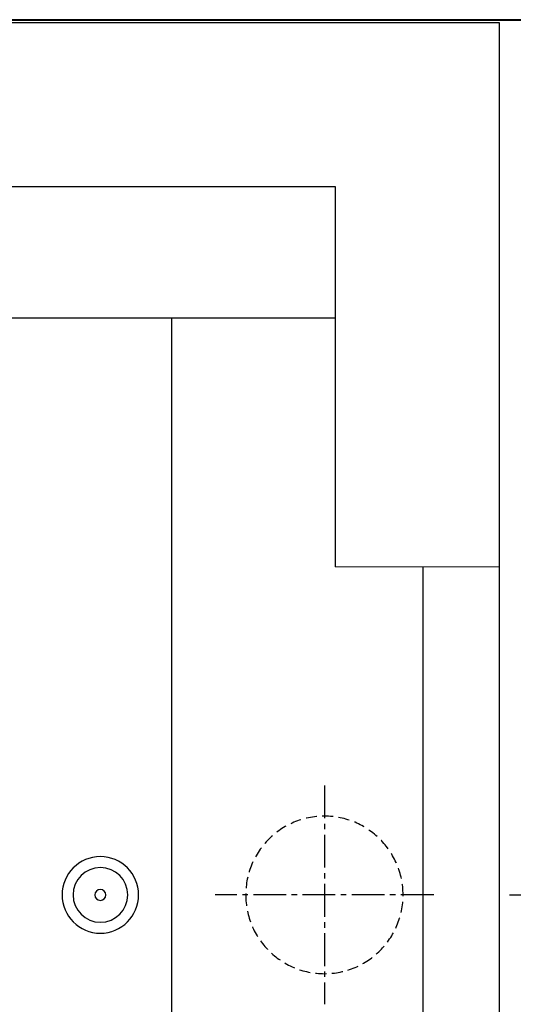
# Model space of a CAD drawing. Units: millimetres. Extents: x 99941 to 125380, y 159710 to 178749.
# Drawn here: x 101615 to 102066, y 165691 to 166591 of the extents above; entities that cross this region are included whole.
import ezdxf

# ---------------------------------------------------------------- set-up
doc = ezdxf.new("R2010")
doc.units = ezdxf.units.MM
doc.header["$LTSCALE"] = 40
doc.header["$MEASUREMENT"] = 0
doc.linetypes.add('CENTER2', pattern=[1.125, 0.75, -0.125, 0.125, -0.125])
doc.linetypes.add('DASHED2', pattern=[0.375, 0.25, -0.125])
for name, color, linetype in [('CENTER', 1, 'CENTER2'), ('DIM', 1, 'Continuous'), ('HIDDEN', 7, 'DASHED2')]:
    doc.layers.add(name, color=color, linetype=linetype)

# ---------------------------------------------------------------- blocks, each defined once
blk = doc.blocks.new('A$C591C0082')
at = {"color": 6}
for p, q in [((0, 1595), (0, 0)), ((1130, 1595), (0, 1595))]:
    blk.add_line(p, q, dxfattribs=at)
for p, q in [((150, 1445), (150, 1097.5)), ((980, 1445), (150, 1445)), ((980, 1445), (150, 1445)), ((980, 1325), (150, 1325)), ((300, 1325), (300, 270)), ((70, 1097.5), (70, 497.5))]:
    blk.add_line(p, q)
at = {"linetype": 'Continuous', "lineweight": 0}
blk.add_line((150, 1097.5), (0, 1097.5), dxfattribs=at)
for radius in [35, 35, 25, 25, 5]:
    blk.add_circle((365, 797.5), radius)

msp = doc.modelspace()

# ---------------------------------------------------------------- linework, layer by layer
at = {"color": 5, "lineweight": 40}
msp.add_line((100923.6, 166591.39), (102923.6, 166591.39), dxfattribs=at)
at = {"layer": 'CENTER'}
for p, q in [((101893.6, 165891.39), (101893.6, 165691.39)), ((102063.1, 165791.39), (102225.1, 165791.39))]:
    msp.add_line(p, q, dxfattribs=at)
at = {"layer": 'CENTER', "linetype": 'CENTER2'}
msp.add_line((101993.6, 165791.39), (101793.6, 165791.39), dxfattribs=at)
at = {"layer": 'HIDDEN'}
for start, end in [(0, 180), (180, 0)]:
    msp.add_arc((101893.6, 165791.39), 72, start, end, dxfattribs=at)

# ---------------------------------------------------------------- block references
at = {"layer": 'DIM', "lineweight": 18, "xscale": -1}
msp.add_blockref('A$C591C0082', (102053.6, 164993.89), dxfattribs=at)

doc.saveas('drawing.dxf')
